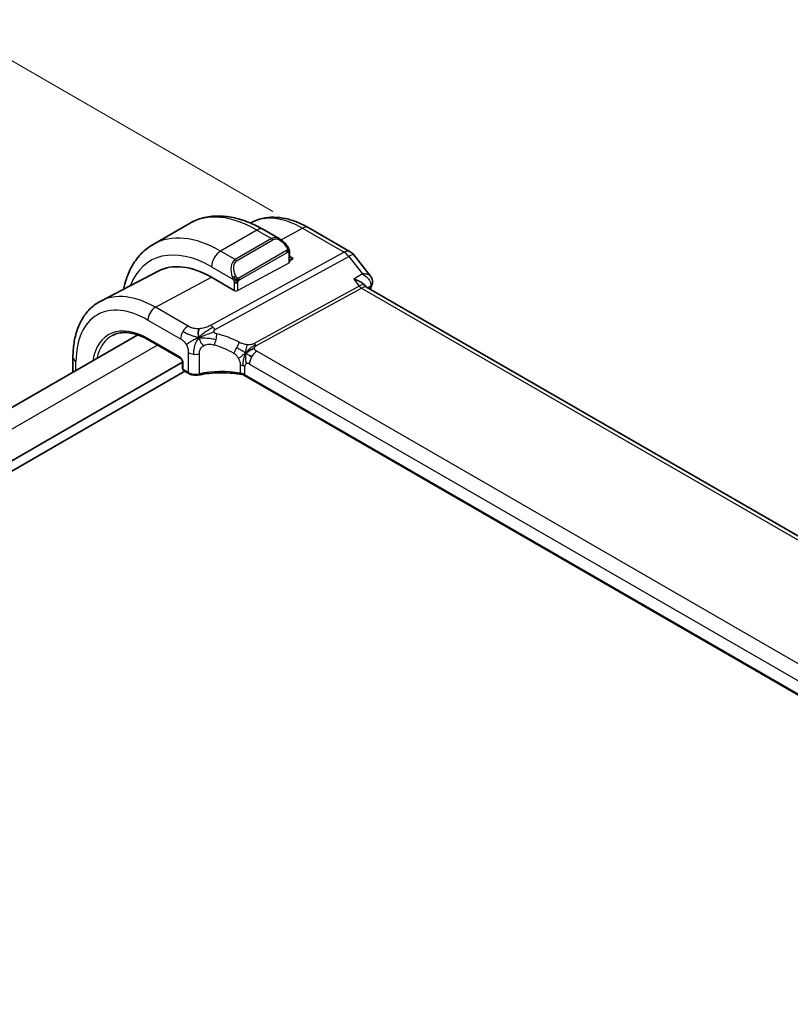
# Model space of a CAD drawing. Units: millimetres. Extents: x 29 to 4174, y 16 to 718.
# Drawn here: x 224 to 284, y 370 to 446 of the extents above; entities that cross this region are included whole.
import ezdxf

# ---------------------------------------------------------------- set-up
doc = ezdxf.new("R2010")
doc.units = ezdxf.units.MM
doc.header["$LTSCALE"] = 2
doc.layers.get('Defpoints').update_dxf_attribs({"lineweight": 25})
for name, color, linetype, lineweight in [('Dimension (ISO)', 7, 'Continuous', 18), ('Visible (ISO)', 7, 'Continuous', 35), ('Visible Narrow (ISO)', 7, 'Continuous', 25)]:
    doc.layers.add(name, color=color, linetype=linetype, lineweight=lineweight)
doc.styles.add('Note Text (TK)', font='txt')
doc.dimstyles.new('Default - Method 1b (TK)', dxfattribs={"dimscale": 2, "dimtxt": 2.5, "dimasz": 2.5, "dimexe": 1, "dimexo": 1.5, "dimgap": 1, "dimtad": 1, "dimtoh": 1, "dimrnd": 1e-08, "dimdsep": 46, "dimtxsty": 'Note Text (TK)', "dimcen": 0.09, "dimdle": 5, "dimclrd": 100, "dimclre": 100, "dimclrt": 7, "dimadec": 1, "dimazin": 1, "dimtfac": 1, "dimtmove": 0, "dimatfit": 3, "dimfxl": 1, "dimtolj": 1, "dimlwd": -1, "dimlwe": -1, "dimarcsym": 0})

# ---------------------------------------------------------------- blocks, each defined once
blk = doc.blocks.new('*D5')
at = {"layer": 'Defpoints', "color": 0}
for p in [(220.231, 445.096), (247.101, 429.583), (143.156, 369.57)]:
    blk.add_point(p, dxfattribs=at)
at = {"layer": 'Dimension (ISO)', "color": 100}
for p, q in [((244.101, 431.315), (218.231, 446.251)), ((120.616, 387.583), (215.901, 442.596)), ((140.156, 371.302), (114.286, 386.238))]:
    blk.add_line(p, q, dxfattribs=at)
for points in [[(215.484, 443.318), (216.318, 441.874), (220.231, 445.096)], [(120.2, 388.305), (121.033, 386.862), (116.286, 385.083)]]:
    blk.add_solid(points, dxfattribs=at)
at = {"layer": 'Dimension (ISO)', "color": 7, "insert": (160.862, 415.886), "char_height": 5, "attachment_point": 4, "rotation": 30, "style": 'Note Text (TK)'}
blk.add_mtext('\\A1;{\\H0.816x;\\Q-30;\\W0.816;※146}', dxfattribs=at)

msp = doc.modelspace()

# ---------------------------------------------------------------- linework, layer by layer
at = {"layer": 'Visible (ISO)'}
for p, q in [((237.6085, 430.3837), (234.78, 428.7507)), ((242.443, 430.4644), (242.3512, 430.4165)), ((243.3585, 429.9131), (244.6677, 429.1573)), ((246.894, 430.0403), (250.1173, 428.1793)), ((245.3919, 428.1454), (245.3919, 427.3717)), ((250.403, 427.9319), (251.709, 426.2731)), ((245.3919, 427.8119), (245.6869, 427.6416)), ((245.6869, 427.6416), (245.3919, 427.4832)), ((235.1765, 426.6736), (230.7071, 424.342)), ((241.0907, 425.1733), (239.3229, 426.1939)), ((251.2631, 425.5662), (251.3178, 425.4968)), ((332.8266, 378.4144), (251.3925, 425.4304)), ((233.5763, 421.7049), (156.72, 377.3319)), ((234.4146, 421.319), (236.8859, 419.8921)), ((237.0686, 419.5806), (159.256, 374.6555)), ((228.5375, 419.952), (228.5375, 418.7957)), ((237.0686, 419.5757), (237.0686, 419.0857)), ((237.247, 418.8671), (159.256, 373.839)), ((237.1686, 418.9124), (237.5519, 418.6911)), ((322.9645, 371.7421), (241.9036, 418.5427))]:
    msp.add_line(p, q, dxfattribs=at)
for centre, radius, start, end in [((249.6173, 427.3133), 1, 38.213211, 60), ((237.2686, 419.0857), 0.2, 180, 240)]:
    msp.add_arc(centre, radius, start, end, dxfattribs=at)
for centre, major_axis, ratio, start_param, end_param in [((244.5676, 428.0603), (-0.5156, 1.1685), 0.6370667, 5.5708125, 5.5709024), ((239.3229, 419.2492), (-4.2528, 7.366), 0.5773503, 5.4977871, 6.2584901), ((243.5656, 421.6986), (-2.75, 4.7631), 0.5773503, 6.2639863, 6.264047), ((251.3455, 425.7714), (0.4749, -0.1566), 0.725794, 0, 0.0030536), ((251.3605, 425.8324), (0.4946, -0.073), 0.8250939, 0.0020499, 0.0021006), ((250.6848, 424.6843), (-0.5786, -0.8618), 0.4892052, 2.9811837, 2.984766), ((237.6519, 418.8643), (-0.1, -0.1732), 0.5773503, 0, 0.005479)]:
    msp.add_ellipse(centre, major_axis=major_axis, ratio=ratio, start_param=start_param, end_param=end_param, dxfattribs=at)
for points, knots in [([(237.6085, 430.3837), (237.9357, 430.5726), (238.2887, 430.7165), (239.0251, 430.9091), (239.4082, 430.9581), (240.1873, 430.9666), (240.5833, 430.9265), (241.3782, 430.7658), (241.7773, 430.6453), (242.5718, 430.3319), (242.9675, 430.1389), (243.3585, 429.9131)], [0.78539816, 0.78539816, 0.78539816, 0.78539816, 0.9424778, 0.9424778, 1.09955743, 1.09955743, 1.25663706, 1.25663706, 1.41371669, 1.41371669, 1.57079633, 1.57079633, 1.57079633, 1.57079633]), ([(242.443, 430.4644), (242.7067, 430.602), (242.9886, 430.7044), (243.5709, 430.8367), (243.8713, 430.8668), (244.4773, 430.8605), (244.783, 430.8243), (245.3929, 430.6934), (245.6972, 430.5986), (246.3004, 430.3572), (246.5994, 430.2104), (246.894, 430.0403)], [0.81009339, 0.81009339, 0.81009339, 0.81009339, 0.96223397, 0.96223397, 1.11437456, 1.11437456, 1.26651515, 1.26651515, 1.41865574, 1.41865574, 1.57079633, 1.57079633, 1.57079633, 1.57079633]), ([(234.78, 428.7507), (234.4528, 428.5617), (234.1517, 428.328), (233.6166, 427.7865), (233.3827, 427.4792), (232.9857, 426.8088), (232.8225, 426.4458), (232.6074, 425.8056), (232.5365, 425.5403), (232.4802, 425.267)], [5.49778714, 5.49778714, 5.49778714, 5.49778714, 5.65486678, 5.65486678, 5.81194641, 5.81194641, 5.96902604, 5.96902604, 6.0735537, 6.0735537, 6.0735537, 6.0735537]), ([(244.6637, 429.1588), (244.7791, 429.092), (244.8871, 429.0058), (245.0701, 428.8235), (245.1488, 428.7284), (245.2181, 428.6273)], [0, 0, 0, 0, 0.041711477, 0.041711477, 0.078533909, 0.078533909, 0.078533909, 0.078533909]), ([(245.2181, 428.6273), (245.2448, 428.5884), (245.2702, 428.5485), (245.3046, 428.4863), (245.3157, 428.465), (245.3364, 428.4219), (245.3454, 428.3992), (245.3533, 428.3767)], [0, 0, 0, 0, 0.014157522, 0.014157522, 0.021326162, 0.021326162, 0.028542779, 0.028542779, 0.028542779, 0.028542779]), ([(245.3533, 428.3767), (245.362, 428.3523), (245.3693, 428.3279), (245.381, 428.2756), (245.3849, 428.2478), (245.3901, 428.1959), (245.3919, 428.1716), (245.3919, 428.1454)], [0.00002319, 0.00002319, 0.00002319, 0.00002319, 0.007881119, 0.007881119, 0.017233973, 0.017233973, 0.025863548, 0.025863548, 0.025863548, 0.025863548]), ([(250.4019, 426.0408), (250.4033, 426.0404), (250.4047, 426.04), (250.5352, 426.0046), (250.6592, 425.9605), (250.886, 425.8586), (250.991, 425.7999), (251.1603, 425.6778), (251.2202, 425.6207), (251.2631, 425.5662)], [-0.00045878, -0.00045878, -0.00045878, -0.00045878, 0, 0, 0.04211362, 0.04211362, 0.08402059, 0.08402059, 0.12183293, 0.12183293, 0.12183293, 0.12183293]), ([(251.7083, 426.2727), (251.7615, 426.2053), (251.8053, 426.1244), (251.8509, 425.9642), (251.8591, 425.8855), (251.853, 425.7931), (251.8514, 425.7771), (251.8492, 425.7612)], [0, 0, 0, 0, 0.028537496, 0.028537496, 0.052476809, 0.052476809, 0.057513293, 0.057513293, 0.057513293, 0.057513293]), ([(230.7071, 424.342), (230.4217, 424.1931), (230.1578, 424.004), (229.6879, 423.5587), (229.4818, 423.3027), (229.1319, 422.7399), (228.9878, 422.4332), (228.7598, 421.7809), (228.6757, 421.4354), (228.5646, 420.7143), (228.5375, 420.3387), (228.5375, 419.952)], [5.47309192, 5.47309192, 5.47309192, 5.47309192, 5.6351106, 5.6351106, 5.79712928, 5.79712928, 5.95914795, 5.95914795, 6.12116663, 6.12116663, 6.28318531, 6.28318531, 6.28318531, 6.28318531]), ([(231.6104, 421.6615), (231.7545, 421.7367), (231.9093, 421.7933), (232.2387, 421.8682), (232.4134, 421.8864), (232.7801, 421.8825), (232.972, 421.8605), (233.3686, 421.7754), (233.5732, 421.7122), (233.9898, 421.5455), (234.2018, 421.4418), (234.4146, 421.319)], [0.81009339, 0.81009339, 0.81009339, 0.81009339, 0.96223397, 0.96223397, 1.11437456, 1.11437456, 1.26651515, 1.26651515, 1.41865574, 1.41865574, 1.57079633, 1.57079633, 1.57079633, 1.57079633]), ([(237.0687, 419.5751), (237.0687, 419.5842), (237.0679, 419.5956), (237.064, 419.6215), (237.0608, 419.6363), (237.0512, 419.67), (237.0443, 419.6894), (237.0265, 419.7298), (237.0151, 419.7513), (236.9901, 419.7906), (236.9764, 419.809), (236.9479, 419.8421), (236.9327, 419.8571), (236.9064, 419.8791), (236.8947, 419.8872), (236.8854, 419.8926)], [0, 0, 0, 0, 0.00504815, 0.00504815, 0.010397049, 0.010397049, 0.016815914, 0.016815914, 0.023941182, 0.023941182, 0.030837695, 0.030837695, 0.037941741, 0.037941741, 0.043927043, 0.043927043, 0.043927043, 0.043927043]), ([(238.3458, 418.5827), (238.2648, 418.5657), (238.1779, 418.5574), (238.0065, 418.5582), (237.9197, 418.5673), (237.7583, 418.6018), (237.6816, 418.627), (237.5921, 418.6692), (237.5719, 418.6797), (237.5525, 418.6909)], [0, 0, 0, 0, 0.025839871, 0.025839871, 0.051458405, 0.051458405, 0.076585202, 0.076585202, 0.084183626, 0.084183626, 0.084183626, 0.084183626]), ([(241.7052, 418.6153), (241.2023, 418.7068), (240.6695, 418.7545), (239.6126, 418.7598), (239.0751, 418.7159), (238.4971, 418.6132), (238.421, 418.5985), (238.3458, 418.5827)], [0, 0, 0, 0, 0.15727101, 0.15727101, 0.31728568, 0.31728568, 0.34177494, 0.34177494, 0.34177494, 0.34177494]), ([(241.923, 418.5991), (241.9225, 418.5994), (241.922, 418.5996), (241.8722, 418.6288), (241.8162, 418.6539), (241.6954, 418.695), (241.6305, 418.7111), (241.5626, 418.722), (241.5619, 418.7221), (241.5613, 418.7222)], [-0.042002985, -0.042002985, -0.042002985, -0.042002985, -0.041807111, -0.041807111, -0.020903556, -0.020903556, 0, 0, 0.00019585, 0.00019585, 0.00019585, 0.00019585])]:
    msp.add_open_spline(points, degree=3, knots=knots, dxfattribs=at)
for points in [[(251.8203, 425.6148), (251.7805, 425.4941), (251.7412, 425.373), (251.7022, 425.2516)], [(251.8552, 425.7604), (251.8479, 425.7113), (251.8359, 425.6631), (251.8203, 425.616)], [(251.296, 425.52), (251.296, 425.5199), (251.2961, 425.5198), (251.2961, 425.5197)], [(251.3234, 425.4899), (251.337, 425.4724), (251.3608, 425.4499), (251.3856, 425.434)], [(238.3426, 421.4984), (238.3255, 421.5591), (238.2984, 421.6796), (238.2804, 421.897), (238.3267, 422.0939), (238.3557, 422.1809)], [(238.3426, 421.4984), (238.4107, 421.529), (238.4782, 421.5583), (238.5529, 421.5891)], [(241.9816, 420.2818), (242.0316, 420.3148), (242.1327, 420.3796), (242.3446, 420.5299), (242.5508, 420.63), (242.6613, 420.652)], [(242.2469, 420.1184), (242.2996, 420.0888), (242.3675, 420.0524), (242.4492, 420.0052)], [(241.7056, 418.6171), (241.7071, 418.6169), (241.7086, 418.6166), (241.7101, 418.6163)], [(241.9043, 418.5449), (241.8445, 418.5795), (241.7782, 418.6038), (241.7101, 418.6163)], [(241.9034, 418.5431), (241.9035, 418.543), (241.9036, 418.543), (241.9036, 418.5429)]]:
    msp.add_open_spline(points, degree=3, dxfattribs=at)
at = {"layer": 'Visible Narrow (ISO)'}
for p, q in [((242.8585, 429.8636), (240.03, 428.2306)), ((242.8585, 429.8636), (244.002, 429.2034)), ((244.7467, 429.1066), (246.4187, 430.0045)), ((246.4187, 430.0045), (249.642, 428.1436)), ((244.002, 429.2034), (241.1735, 427.5704)), ((241.2735, 427.4649), (244.102, 429.0978)), ((249.642, 428.1436), (239.2375, 422.4429)), ((241.1735, 427.5704), (240.03, 428.2306)), ((245.1687, 428.2721), (241.4553, 426.1281)), ((241.4967, 425.9887), (245.2101, 428.1327)), ((245.3333, 428.0637), (245.3333, 427.2941)), ((239.6011, 422.1167), (250.0055, 427.8174)), ((245.3333, 427.2941), (241.3735, 425.1676)), ((250.0055, 427.8174), (251.0795, 426.4533)), ((239.3229, 427.0059), (241.0242, 426.0236)), ((251.0795, 426.4533), (250.4019, 426.0408)), ((234.9586, 423.8502), (239.3229, 426.1939)), ((241.0907, 425.7776), (241.0907, 425.1733)), ((241.3735, 425.1676), (241.3735, 425.7776)), ((250.4019, 426.0408), (250.8213, 425.5081)), ((250.8213, 425.5081), (242.6494, 421.0307)), ((242.8312, 420.8676), (251.0031, 425.345)), ((251.0031, 425.345), (332.3439, 378.3828)), ((251.479, 425.3804), (251.7093, 425.5206)), ((237.5026, 422.3814), (234.9586, 423.8502)), ((234.3732, 422.8594), (236.9172, 421.3906)), ((237.1805, 422.0947), (237.1805, 422.0947)), ((236.8445, 419.9837), (234.3732, 421.4105)), ((235.1257, 420.9084), (158.1845, 376.4864)), ((237.5105, 420.3236), (237.5105, 418.7827)), ((238.3811, 418.6717), (238.3811, 420.2231)), ((323.2218, 374.0306), (242.8619, 420.4264)), ((228.7718, 418.931), (228.7718, 419.6254)), ((237.1272, 419.004), (237.1272, 419.4941)), ((237.5105, 418.7827), (237.1272, 419.004)), ((241.5613, 419.3515), (241.5613, 418.723)), ((241.923, 418.603), (241.923, 419.2315)), ((242.2765, 419.4356), (322.6364, 373.0398)), ((241.923, 418.5991), (241.923, 418.603)), ((322.9759, 371.8032), (241.923, 418.5991))]:
    msp.add_line(p, q, dxfattribs=at)
for centre, major_axis, ratio, start_param, end_param in [((242.8585, 421.2904), (-5.25, 9.0933), 0.5773503, 5.4977871, 6.2831853), ((246.4187, 423.3459), (-4.0776, 7.0625), 0.5773503, 5.4977871, 6.2584901), ((240.03, 419.6574), (-5.25, 9.0933), 0.5773503, 5.4977871, 6.2831853), ((242.8585, 429.0471), (0.5, 0.866), 0.5773503, 0, 0.7853982), ((246.394, 429.1743), (0.5, 0.866), 0.5773503, 0, 0.7504916), ((244.5676, 428.0603), (-0.5156, 1.1685), 0.6370667, 5.5709024, 6.3521883), ((244.002, 429.0401), (-0.1, 0.1732), 0.5773503, 4.712389, 5.4977871), ((244.6676, 428.1181), (-0.5657, 0.9798), 0.5773503, 4.8456515, 6.2831853), ((239.3229, 419.2492), (-4.75, 8.2272), 0.5773503, 5.4977871, 6.7201339), ((240.03, 427.4141), (-0.5, -0.866), 0.5773503, 3.9269908, 5.4977871), ((245.0532, 428.5142), (0.165, 0.1131), 0.0544843, 5.3257618, 6.0641145), ((245.0687, 428.2143), (-0.1, 0.1732), 0.5773503, 4.3196899, 4.712389), ((245.0687, 428.2143), (-0.1, 0.1732), 0.5773503, 3.9269908, 4.3196899), ((245.0532, 428.5142), (0.165, 0.1131), 0.0544843, 6.0641145, 6.2815909), ((245.1919, 428.1454), (0.2, 0), 0.5773503, 5.4977871, 6.2831853), ((249.6173, 427.3133), (0.5, 0.866), 0.5773503, 0, 0.7504916), ((249.6173, 427.3133), (-0.4805, 0.877), 0.6027007, 4.9707333, 5.5108153), ((249.6173, 427.3133), (0.7857, 0.6186), 0.1980295, 0, 0.9060502), ((241.7392, 426.4273), (-0.5156, 1.1685), 0.6370667, 0.069003, 1.5065368), ((243.9191, 421.9028), (-3.0414, 5.2679), 0.5773503, 6.2813407, 6.2815579), ((241.8392, 426.4851), (-0.5657, 0.9798), 0.5773503, 0, 1.4375338), ((241.1735, 427.4071), (-0.1, 0.1732), 0.5773503, 4.712389, 5.4977871), ((245.1919, 427.3758), (0.2, -0.0058), 0.5568606, 5.5140635, 6.2994616), ((243.8777, 421.8788), (-2.9707, 5.1454), 0.5773503, 0.0216107, 0.0216443), ((243.8813, 421.8722), (-2.9745, 5.152), 0.5773503, 6.2357154, 6.2357179), ((241.1034, 426.2338), (0.1804, 0.0863), 0.0544843, 1.6957762, 2.4341289), ((241.1034, 426.2338), (0.1804, 0.0863), 0.0544843, 0.9574235, 1.6957762), ((241.2321, 425.8592), (-0.2, 0), 0.5773503, 0.7853982, 1.5707963), ((241.2321, 425.8592), (-0.2, 0), 0.5773503, 1.5707963, 2.3561945), ((241.3553, 426.0704), (0.1, -0.1732), 0.5773503, 1.1780972, 1.5707963), ((241.3553, 426.0704), (0.1, -0.1732), 0.5773503, 0.7853982, 1.1780972), ((250.6848, 424.6843), (-0.5786, -0.8618), 0.4892052, 2.984766, 3.8908163), ((251.3455, 425.7714), (0.4749, -0.1566), 0.725794, 5.7432517, 6.2831853), ((251.3605, 425.8324), (0.4946, -0.073), 0.8250939, 5.6088015, 6.2852243), ((234.9586, 416.7294), (-4.3605, 7.5527), 0.5773503, 5.4977871, 6.2584901), ((241.2321, 425.2492), (-0.2, 0.0058), 0.5568606, 0.8016745, 2.3724708), ((251.0154, 425.7601), (0.2403, -0.4385), 0.6027007, 4.9707333, 5.5108153), ((250.6848, 424.6843), (0.73, 0.7291), 0.3170465, 0.0849568, 0.8354503), ((308.8134, 371.3863), (42.405, -73.4476), 0.5773503, 3.6174233, 3.6205123), ((251.3416, 425.2344), (-0.3441, -0.3893), 0.3500863, 2.4571901, 2.6493256), ((234.3732, 416.3914), (-3.9608, 6.8603), 0.5773503, 5.4977871, 7.0685835), ((234.9389, 423.186), (-0.4, -0.6928), 0.5773503, 3.8920842, 5.4977871), ((234.3732, 416.3914), (-3.0736, 5.3236), 0.5773503, 5.4977871, 6.9040244), ((237.4829, 421.7172), (0.4, 0.6928), 0.5773503, 1.553343, 2.3561945), ((237.4829, 421.7172), (0.4, 0.6928), 0.5773503, 0.7504916, 1.553343), ((239.2129, 421.6126), (0.4805, -0.877), 0.6027007, 2.0991817, 2.3692227), ((239.2129, 421.6126), (0.4805, -0.877), 0.6027007, 1.8291406, 2.0991817), ((239.4242, 421.3754), (-0.1827, -0.7789), 0.3225337, 1.6052575, 2.1887878), ((240.597, 416.2963), (-4.9216, 4.5834), 0.6695761, 5.1173114, 5.4191703), ((234.5097, 416.4702), (-2.9736, 5.1505), 0.5773503, 6.2584901, 6.8553561), ((234.5146, 421.4922), (-0.1, -0.1732), 0.5773503, 5.4977871, 6.2831853), ((239.4242, 421.3754), (-0.1827, -0.7789), 0.3225337, 1.0217273, 1.6052575), ((241.1683, 420.7275), (0.3626, 0.7131), 0.1507651, 4.742248, 5.3878695), ((242.8436, 421.2827), (0.2403, -0.4385), 0.6027007, 4.9707333, 5.2407743), ((238.0762, 420.6502), (-0.8, 0), 0.5773503, 0.7853982, 1.3735734), ((238.0762, 420.6502), (-0.8, 0), 0.5773503, 1.3735734, 1.9617486), ((240.2864, 415.893), (-4.0653, 4.5154), 0.6446591, 5.1811411, 5.483), ((241.1683, 420.7275), (0.3626, 0.7131), 0.1507651, 4.0966266, 4.742248), ((242.8422, 419.7622), (-0.4, -0.6928), 0.5773503, 3.8920842, 4.6949357), ((242.8436, 421.2827), (0.2403, -0.4385), 0.6027007, 5.2407743, 5.5108153), ((229.3375, 419.952), (-0.8, 0), 0.5773503, 0, 0.7853982), ((236.8442, 419.6571), (-0.2, 0.3464), 0.5780539, 3.9275998, 5.4971782), ((236.9859, 420.0653), (-0.1, -0.1732), 0.5773503, 5.4977871, 6.277146), ((237.2686, 419.5757), (-0.2, 0), 0.5773503, 0.0060393, 0.7853982), ((242.2765, 419.0274), (-0.25, 0.433), 0.5773503, 0, 0.7853982), ((242.2765, 419.0274), (-0.25, 0.433), 0.5773503, 5.4977871, 6.2831853), ((242.8422, 419.7622), (-0.4, -0.6928), 0.5773503, 4.6949357, 5.4977871), ((237.2686, 419.0857), (-0.2, 0), 0.5773503, 0, 0.7853982), ((237.2686, 419.0857), (-0.1, -0.1732), 0.5773503, 5.4977871, 6.2831853), ((237.6519, 418.8643), (-0.1, -0.1732), 0.5773503, 5.4977871, 6.2831853), ((238.0762, 419.0922), (-0.7999, 0.0177), 0.5620413, 0.7978225, 1.9741729), ((240.2864, 416.0598), (-4.9993, 0.1518), 0.5560283, 4.4714489, 5.1202209), ((241.3573, 418.9049), (-0.8, 0), 0.5773503, 4.1907801, 4.4545693), ((241.3573, 418.2764), (-0.8, 0), 0.5773503, 3.9269908, 4.4545691), ((241.3573, 418.9049), (-0.8, 0), 0.5773503, 3.9269908, 4.1907801), ((238.3048, 418.7785), (0.041, -0.1958), 0.3295836, 6.2828228, 7.2097536)]:
    msp.add_ellipse(centre, major_axis=major_axis, ratio=ratio, start_param=start_param, end_param=end_param, dxfattribs=at)
for points, knots in [([(245.1532, 428.5719), (245.1577, 428.5653), (245.1622, 428.5587), (245.1668, 428.5516), (245.1714, 428.5445), (245.176, 428.537), (245.1806, 428.5289), (245.1852, 428.5209), (245.1897, 428.5123), (245.1941, 428.5035), (245.1985, 428.4946), (245.2027, 428.4854), (245.2065, 428.4761), (245.2103, 428.4667), (245.2138, 428.4574), (245.2168, 428.4481), (245.2198, 428.4388), (245.2223, 428.4297), (245.2243, 428.4207), (245.2263, 428.4117), (245.2277, 428.4028), (245.2286, 428.3941)], [0, 0, 0, 0, 0.071275, 0.071275, 0.071275, 0.14246065, 0.14246065, 0.14246065, 0.21364074, 0.21364074, 0.21364074, 0.28489899, 0.28489899, 0.28489899, 0.35632005, 0.35632005, 0.35632005, 0.42799051, 0.42799051, 0.42799051, 0.5, 0.5, 0.5, 0.5]), ([(245.2286, 428.3941), (245.2296, 428.3855), (245.2299, 428.3769), (245.2297, 428.3686), (245.2295, 428.3604), (245.2288, 428.3524), (245.2274, 428.3449), (245.226, 428.3375), (245.2241, 428.3305), (245.2215, 428.3242), (245.219, 428.3178), (245.2158, 428.3121), (245.2123, 428.3071), (245.2091, 428.3024), (245.2055, 428.2984), (245.2015, 428.2946), (245.1967, 428.2901), (245.191, 428.2858), (245.1851, 428.2819), (245.1798, 428.2784), (245.1744, 428.2753), (245.1687, 428.2721)], [0.5, 0.5, 0.5, 0.5, 0.57172447, 0.57172447, 0.57172447, 0.6426242, 0.6426242, 0.6426242, 0.71336021, 0.71336021, 0.71336021, 0.78457822, 0.78457822, 0.78457822, 0.85049403, 0.85049403, 0.85049403, 0.92879556, 0.92879556, 0.92879556, 1, 1, 1, 1]), ([(245.2101, 428.1327), (245.2142, 428.135), (245.2183, 428.1374), (245.2226, 428.1397), (245.2269, 428.142), (245.2312, 428.1441), (245.2357, 428.1461), (245.2402, 428.148), (245.2448, 428.1497), (245.2495, 428.1511), (245.2541, 428.1525), (245.2588, 428.1536), (245.2633, 428.1542), (245.2679, 428.1549), (245.2724, 428.1551), (245.2767, 428.1549), (245.2811, 428.1547), (245.2853, 428.1541), (245.2892, 428.153), (245.2933, 428.1518), (245.2971, 428.1502), (245.3006, 428.1483)], [0, 0, 0, 0, 0.07187067, 0.07187067, 0.07187067, 0.14250295, 0.14250295, 0.14250295, 0.21256871, 0.21256871, 0.21256871, 0.28268769, 0.28268769, 0.28268769, 0.35348445, 0.35348445, 0.35348445, 0.42564648, 0.42564648, 0.42564648, 0.5, 0.5, 0.5, 0.5]), ([(245.3006, 428.1483), (245.3047, 428.1459), (245.3086, 428.143), (245.3121, 428.1395), (245.3156, 428.1361), (245.3186, 428.1321), (245.3213, 428.1277), (245.3239, 428.1234), (245.3261, 428.1186), (245.3277, 428.1135), (245.3294, 428.1085), (245.3306, 428.1032), (245.3315, 428.0977), (245.3317, 428.0965), (245.3319, 428.0952), (245.332, 428.094), (245.3326, 428.0896), (245.3329, 428.0851), (245.3331, 428.0807), (245.3333, 428.075), (245.3333, 428.0693), (245.3333, 428.0637)], [0.5, 0.5, 0.5, 0.5, 0.58502424, 0.58502424, 0.58502424, 0.66947181, 0.66947181, 0.66947181, 0.75324782, 0.75324782, 0.75324782, 0.83626522, 0.83626522, 0.83626522, 0.85443497, 0.85443497, 0.85443497, 0.91835525, 0.91835525, 0.91835525, 1, 1, 1, 1]), ([(245.3529, 428.3446), (245.3565, 428.3559), (245.357, 428.366), (245.3533, 428.3766), (245.3533, 428.3767)], [0, 0, 0, 0, 0.33333333, 0.33585864, 0.33585864, 0.33585864, 0.33585864]), ([(251.7089, 426.273), (251.6925, 426.2938), (251.6722, 426.3128), (251.6487, 426.3297), (251.6073, 426.3595), (251.5566, 426.3833), (251.4989, 426.4019), (251.3822, 426.4395), (251.2371, 426.4559), (251.0795, 426.4533)], [0.02359296, 0.02359296, 0.02359296, 0.02359296, 0.032921922, 0.032921922, 0.032921922, 0.049382884, 0.049382884, 0.049382884, 0.082738551, 0.082738551, 0.082738551, 0.082738551]), ([(251.0795, 426.4533), (251.2317, 426.3642), (251.3706, 426.2545), (251.4825, 426.131), (251.5214, 426.0881), (251.5569, 426.0435), (251.5882, 425.9972), (251.6013, 425.9778), (251.6136, 425.9581), (251.6252, 425.938), (251.7032, 425.8026), (251.7435, 425.6531), (251.7093, 425.5206)], [-0.082738551, -0.082738551, -0.082738551, -0.082738551, -0.049382884, -0.049382884, -0.049382884, -0.037788357, -0.037788357, -0.037788357, -0.032921922, -0.032921922, -0.032921922, 0, 0, 0, 0]), ([(240.9632, 426.1746), (240.9652, 426.1697), (240.9713, 426.1537), (240.9791, 426.1339), (240.9841, 426.1213), (240.9898, 426.1073), (240.9954, 426.0934), (241.0012, 426.0791), (241.0069, 426.065), (241.0118, 426.0533), (241.0179, 426.0387), (241.0226, 426.0276), (241.0242, 426.0237)], [0, 0, 0, 0, 0.3215828, 0.3215828, 0.3215828, 0.5255123, 0.5255123, 0.5255123, 0.7373622, 0.7373622, 0.7373622, 1, 1, 1, 1]), ([(241.0242, 426.0237), (241.0253, 426.0211), (241.0267, 426.0177), (241.0283, 426.0134), (241.0322, 426.0036), (241.0372, 425.9897), (241.0431, 425.9735)], [0.00000016, 0.00000016, 0.00000016, 0.00000016, 0.07789573, 0.07789573, 0.07789573, 0.25827312, 0.25827312, 0.25827312, 0.25827312]), ([(241.0431, 425.9735), (241.0474, 425.9613), (241.0522, 425.9477), (241.057, 425.9336), (241.0614, 425.9206), (241.0658, 425.9071), (241.0696, 425.8937), (241.0734, 425.8802), (241.0766, 425.8668), (241.0793, 425.8542), (241.0824, 425.84), (241.0848, 425.8268), (241.0867, 425.8152), (241.0896, 425.7974), (241.0907, 425.784), (241.0907, 425.7776)], [0.25827312, 0.25827312, 0.25827312, 0.25827312, 0.39314391, 0.39314391, 0.39314391, 0.51690147, 0.51690147, 0.51690147, 0.64201572, 0.64201572, 0.64201572, 0.78266988, 0.78266988, 0.78266988, 1, 1, 1, 1]), ([(241.32, 426.1367), (241.3101, 426.144), (241.3002, 426.1525), (241.2905, 426.1621), (241.2811, 426.1714), (241.2718, 426.1819), (241.2627, 426.1933), (241.2543, 426.2039), (241.2463, 426.2151), (241.2391, 426.2262), (241.2318, 426.2375), (241.2253, 426.2488), (241.2194, 426.2598), (241.2135, 426.2707), (241.2082, 426.2814), (241.2034, 426.2915)], [0.5, 0.5, 0.5, 0.5, 0.60524772, 0.60524772, 0.60524772, 0.707891, 0.707891, 0.707891, 0.80414857, 0.80414857, 0.80414857, 0.90207429, 0.90207429, 0.90207429, 1, 1, 1, 1]), ([(241.4553, 426.1281), (241.4425, 426.1207), (241.4293, 426.1133), (241.415, 426.1097), (241.4009, 426.1062), (241.3858, 426.1066), (241.37, 426.1111), (241.3531, 426.1158), (241.3356, 426.1252), (241.32, 426.1367)], [0, 0, 0, 0, 0.16464555, 0.16464555, 0.16464555, 0.3268563, 0.3268563, 0.3268563, 0.5, 0.5, 0.5, 0.5]), ([(241.3735, 425.7776), (241.3735, 425.7841), (241.3736, 425.7908), (241.374, 425.7982), (241.3744, 425.8053), (241.3752, 425.8131), (241.3767, 425.8213), (241.3781, 425.8295), (241.3801, 425.8382), (241.3828, 425.8469), (241.3854, 425.8557), (241.3887, 425.8646), (241.3926, 425.8733), (241.3966, 425.8823), (241.4011, 425.8911), (241.406, 425.8994)], [0, 0, 0, 0, 0.10026775, 0.10026775, 0.10026775, 0.19847065, 0.19847065, 0.19847065, 0.29651622, 0.29651622, 0.29651622, 0.39628078, 0.39628078, 0.39628078, 0.5, 0.5, 0.5, 0.5]), ([(241.406, 425.8994), (241.4144, 425.9137), (241.4243, 425.9274), (241.4347, 425.9393), (241.4449, 425.951), (241.4556, 425.961), (241.4663, 425.9691), (241.4675, 425.9701), (241.4688, 425.971), (241.47, 425.9719), (241.4793, 425.9786), (241.4883, 425.9839), (241.4967, 425.9887)], [0.5, 0.5, 0.5, 0.5, 0.6699894, 0.6699894, 0.6699894, 0.83656608, 0.83656608, 0.83656608, 0.85622576, 0.85622576, 0.85622576, 1, 1, 1, 1]), ([(238.3557, 422.1809), (238.2857, 422.1772), (238.2144, 422.1771), (238.1459, 422.181), (238.0783, 422.1849), (238.0135, 422.1927), (237.952, 422.2043), (237.8906, 422.2159), (237.8324, 422.2313), (237.7791, 422.2494), (237.748, 422.2599), (237.7185, 422.2714), (237.6905, 422.2835), (237.6702, 422.2922), (237.6505, 422.3014), (237.6315, 422.3108), (237.5861, 422.3333), (237.544, 422.3575), (237.5026, 422.3814)], [0.5, 0.5, 0.5, 0.5, 0.60087597, 0.60087597, 0.60087597, 0.70043867, 0.70043867, 0.70043867, 0.79977567, 0.79977567, 0.79977567, 0.85779322, 0.85779322, 0.85779322, 0.89980512, 0.89980512, 0.89980512, 1, 1, 1, 1]), ([(239.2375, 422.4429), (239.1966, 422.4204), (239.1538, 422.3972), (239.106, 422.3738), (239.0583, 422.3504), (239.0056, 422.3268), (238.9492, 422.3052), (238.8928, 422.2837), (238.8327, 422.2642), (238.7684, 422.247), (238.706, 422.2303), (238.6396, 422.2157), (238.5725, 422.2046), (238.5007, 422.1927), (238.428, 422.1848), (238.3557, 422.1809)], [0, 0, 0, 0, 0.09981356, 0.09981356, 0.09981356, 0.19959237, 0.19959237, 0.19959237, 0.29944058, 0.29944058, 0.29944058, 0.39629465, 0.39629465, 0.39629465, 0.5, 0.5, 0.5, 0.5]), ([(238.5529, 421.5891), (238.591, 421.6048), (238.7495, 421.6686), (239.1071, 421.8007), (239.4141, 421.903), (239.5237, 421.9323)], [0.22065817, 0.22065817, 0.22065817, 0.22065817, 0.33333333, 0.66666667, 1, 1, 1, 1]), ([(239.5237, 421.9323), (239.5201, 421.9414), (239.5171, 421.9507), (239.5149, 421.9603), (239.5133, 421.9672), (239.5122, 421.974), (239.5114, 421.9807), (239.5097, 421.9965), (239.5104, 422.0115), (239.5137, 422.0254), (239.517, 422.0393), (239.523, 422.052), (239.531, 422.0632), (239.5391, 422.0744), (239.5492, 422.084), (239.5612, 422.0927), (239.5732, 422.1013), (239.587, 422.1089), (239.6011, 422.1167)], [0.5, 0.5, 0.5, 0.5, 0.55903327, 0.55903327, 0.55903327, 0.60130308, 0.60130308, 0.60130308, 0.70098018, 0.70098018, 0.70098018, 0.80065095, 0.80065095, 0.80065095, 0.90032201, 0.90032201, 0.90032201, 1, 1, 1, 1]), ([(239.7348, 421.7786), (239.7165, 421.7829), (239.6979, 421.7873), (239.6802, 421.7929), (239.6627, 421.7984), (239.646, 421.8051), (239.6302, 421.8137), (239.6142, 421.8224), (239.5991, 421.8329), (239.5855, 421.845), (239.5716, 421.8574), (239.5591, 421.8713), (239.5489, 421.8857), (239.5428, 421.8943), (239.5375, 421.903), (239.533, 421.9118), (239.5295, 421.9185), (239.5264, 421.9253), (239.5237, 421.9323)], [0, 0, 0, 0, 0.09876289, 0.09876289, 0.09876289, 0.19597431, 0.19597431, 0.19597431, 0.29378332, 0.29378332, 0.29378332, 0.39447936, 0.39447936, 0.39447936, 0.45440366, 0.45440366, 0.45440366, 0.5, 0.5, 0.5, 0.5]), ([(236.9172, 421.3906), (236.946, 421.374), (236.9753, 421.3569), (237.0056, 421.3369), (237.0359, 421.317), (237.0672, 421.2941), (237.0982, 421.2679), (237.1293, 421.2417), (237.16, 421.2121), (237.1902, 421.1788), (237.2205, 421.1455), (237.2503, 421.1084), (237.2784, 421.0689), (237.3064, 421.0294), (237.3326, 420.9874), (237.3564, 420.9438)], [0, 0, 0, 0, 0.10000021, 0.10000021, 0.10000021, 0.20000067, 0.20000067, 0.20000067, 0.300001, 0.300001, 0.300001, 0.40000083, 0.40000083, 0.40000083, 0.5, 0.5, 0.5, 0.5]), ([(238.7079, 420.8508), (238.7567, 420.8803), (238.8101, 420.9056), (238.8661, 420.9257), (238.9217, 420.9455), (238.9798, 420.9602), (239.0383, 420.969), (239.0967, 420.9779), (239.1554, 420.981), (239.213, 420.9789), (239.2704, 420.9768), (239.3267, 420.9696), (239.3812, 420.959), (239.4365, 420.9482), (239.4901, 420.9338), (239.5431, 420.9187)], [0.5, 0.5, 0.5, 0.5, 0.60070975, 0.60070975, 0.60070975, 0.700585, 0.700585, 0.700585, 0.80015103, 0.80015103, 0.80015103, 0.89932821, 0.89932821, 0.89932821, 1, 1, 1, 1]), ([(242.1005, 420.9405), (242.0512, 420.9456), (241.9994, 420.954), (241.9486, 420.9642), (241.897, 420.9745), (241.8463, 420.9867), (241.8006, 420.9998), (241.7547, 421.0129), (241.7139, 421.027), (241.6735, 421.0427), (241.6335, 421.0583), (241.5938, 421.0756), (241.5609, 421.0908), (241.5282, 421.1059), (241.5024, 421.1188), (241.4789, 421.1307)], [0.5, 0.5, 0.5, 0.5, 0.59880591, 0.59880591, 0.59880591, 0.69938949, 0.69938949, 0.69938949, 0.80039442, 0.80039442, 0.80039442, 0.90047077, 0.90047077, 0.90047077, 1, 1, 1, 1]), ([(242.6494, 421.0307), (242.6308, 421.0204), (242.6101, 421.0095), (242.584, 420.9981), (242.5578, 420.9867), (242.5262, 420.9747), (242.4927, 420.9651), (242.4592, 420.9555), (242.4238, 420.9482), (242.3822, 420.943), (242.3461, 420.9386), (242.3055, 420.9356), (242.264, 420.9345), (242.2577, 420.9344), (242.2514, 420.9343), (242.245, 420.9342), (242.1977, 420.9336), (242.1493, 420.9355), (242.1005, 420.9405)], [0, 0, 0, 0, 0.10043595, 0.10043595, 0.10043595, 0.20091172, 0.20091172, 0.20091172, 0.30131259, 0.30131259, 0.30131259, 0.38827689, 0.38827689, 0.38827689, 0.4014898, 0.4014898, 0.4014898, 0.5, 0.5, 0.5, 0.5]), ([(237.3564, 420.9438), (237.3803, 420.9002), (237.402, 420.8548), (237.4207, 420.8094), (237.4394, 420.764), (237.4551, 420.7186), (237.4677, 420.6744), (237.4802, 420.6301), (237.4896, 420.5871), (237.4962, 420.546), (237.5028, 420.5047), (237.5066, 420.4653), (237.5085, 420.4284), (237.5098, 420.4032), (237.5103, 420.3792), (237.5104, 420.356), (237.5105, 420.3451), (237.5105, 420.3342), (237.5105, 420.3236)], [0.5, 0.5, 0.5, 0.5, 0.5999767, 0.5999767, 0.5999767, 0.69988625, 0.69988625, 0.69988625, 0.79982005, 0.79982005, 0.79982005, 0.89986972, 0.89986972, 0.89986972, 0.96793465, 0.96793465, 0.96793465, 1, 1, 1, 1]), ([(238.3811, 420.2231), (238.3811, 420.2709), (238.3812, 420.3176), (238.3855, 420.3636), (238.3898, 420.4096), (238.3983, 420.4548), (238.4128, 420.4994), (238.4273, 420.544), (238.4477, 420.5879), (238.4747, 420.63), (238.5017, 420.6721), (238.5353, 420.7123), (238.5745, 420.7495), (238.5896, 420.7639), (238.6056, 420.7778), (238.6224, 420.7912), (238.6492, 420.8127), (238.6778, 420.8326), (238.7079, 420.8508)], [0, 0, 0, 0, 0.09991202, 0.09991202, 0.09991202, 0.19981841, 0.19981841, 0.19981841, 0.299726, 0.299726, 0.299726, 0.39964162, 0.39964162, 0.39964162, 0.43816998, 0.43816998, 0.43816998, 0.5, 0.5, 0.5, 0.5]), ([(241.0467, 420.271), (241.0681, 420.2587), (241.0907, 420.2453), (241.1167, 420.2276), (241.1427, 420.2098), (241.1722, 420.1876), (241.2004, 420.1635), (241.2286, 420.1394), (241.2555, 420.1134), (241.2822, 420.083), (241.3097, 420.0517), (241.3371, 420.0158), (241.3634, 419.9771), (241.3883, 419.9404), (241.4115, 419.9026), (241.4321, 419.8642)], [0, 0, 0, 0, 0.10004935, 0.10004935, 0.10004935, 0.20016839, 0.20016839, 0.20016839, 0.3001468, 0.3001468, 0.3001468, 0.40288586, 0.40288586, 0.40288586, 0.5, 0.5, 0.5, 0.5]), ([(242.6613, 420.652), (242.6598, 420.6678), (242.6605, 420.6836), (242.664, 420.6992), (242.6644, 420.7011), (242.6649, 420.7031), (242.6654, 420.705), (242.6699, 420.7222), (242.6777, 420.7389), (242.6881, 420.7547), (242.6984, 420.7704), (242.7112, 420.785), (242.7262, 420.7985), (242.7412, 420.812), (242.7584, 420.8244), (242.7763, 420.8358), (242.7942, 420.8472), (242.8129, 420.8575), (242.8312, 420.8676)], [0.5, 0.5, 0.5, 0.5, 0.59026173, 0.59026173, 0.59026173, 0.60139356, 0.60139356, 0.60139356, 0.7012203, 0.7012203, 0.7012203, 0.80085276, 0.80085276, 0.80085276, 0.90040746, 0.90040746, 0.90040746, 1, 1, 1, 1]), ([(242.8619, 420.4264), (242.839, 420.4396), (242.8151, 420.4536), (242.7918, 420.4697), (242.7687, 420.4857), (242.746, 420.5039), (242.7271, 420.5231), (242.7081, 420.5425), (242.6929, 420.563), (242.6818, 420.5845), (242.6705, 420.6066), (242.6635, 420.6298), (242.6613, 420.652)], [0, 0, 0, 0, 0.12428296, 0.12428296, 0.12428296, 0.24765205, 0.24765205, 0.24765205, 0.37214575, 0.37214575, 0.37214575, 0.5, 0.5, 0.5, 0.5]), ([(241.4321, 419.8642), (241.4532, 419.8248), (241.4707, 419.786), (241.4863, 419.7457), (241.502, 419.705), (241.5158, 419.6627), (241.5264, 419.6242), (241.537, 419.5857), (241.5444, 419.5511), (241.5497, 419.5172), (241.5548, 419.4837), (241.5578, 419.4507), (241.5594, 419.4229), (241.561, 419.3949), (241.5613, 419.372), (241.5613, 419.3515)], [0.5, 0.5, 0.5, 0.5, 0.59969341, 0.59969341, 0.59969341, 0.7001848, 0.7001848, 0.7001848, 0.8005944, 0.8005944, 0.8005944, 0.90017066, 0.90017066, 0.90017066, 1, 1, 1, 1]), ([(241.9036, 418.5429), (241.9061, 418.5413), (241.9086, 418.5417), (241.911, 418.5443), (241.9167, 418.5507), (241.9217, 418.5693), (241.923, 418.5991)], [-0.078949827, -0.078949827, -0.078949827, -0.078949827, -0.055998553, -0.055998553, -0.055998553, 0, 0, 0, 0])]:
    msp.add_open_spline(points, degree=3, knots=knots, dxfattribs=at)
for points in [[(245.3529, 428.3446), (245.3514, 428.3397), (245.3471, 428.3295), (245.3362, 428.3124), (245.32, 428.2925), (245.2967, 428.2693), (245.2658, 428.2436), (245.2316, 428.2198), (245.2105, 428.2078), (245.1994, 428.2014)], [(245.3529, 428.3446), (245.3515, 428.3535), (245.3476, 428.3719), (245.3386, 428.4021), (245.3244, 428.4366), (245.3045, 428.478), (245.2779, 428.5272), (245.2465, 428.578), (245.2263, 428.6072), (245.2155, 428.6226)], [(245.3529, 428.3446), (245.346, 428.3542), (245.3305, 428.3694), (245.287, 428.3841), (245.2482, 428.3909), (245.2286, 428.3941)], [(245.3529, 428.3446), (245.3563, 428.3236), (245.3584, 428.2847), (245.3403, 428.2124), (245.3144, 428.1671), (245.3006, 428.1483)], [(245.3529, 428.3446), (245.3564, 428.3397), (245.3628, 428.3291), (245.3712, 428.3086), (245.3788, 428.2812), (245.3853, 428.2432), (245.3902, 428.1945), (245.3919, 428.1619), (245.3919, 428.1454)], [(241.2487, 425.9746), (241.2272, 425.9716), (241.1865, 425.968), (241.1087, 425.9698), (241.0606, 425.9716), (241.0431, 425.9735)], [(241.2487, 425.9746), (241.239, 425.9828), (241.2194, 426.001), (241.187, 426.0373), (241.1493, 426.0888), (241.1072, 426.1611), (241.0867, 426.2085), (241.0762, 426.2328)], [(241.2487, 425.9746), (241.2455, 425.9646), (241.2399, 425.9441), (241.2336, 425.9084), (241.2294, 425.8628), (241.2291, 425.8025), (241.2321, 425.7636), (241.2321, 425.7437)], [(241.2487, 425.9746), (241.254, 425.9912), (241.2658, 426.0223), (241.2937, 426.078), (241.313, 426.1181), (241.32, 426.1367)], [(241.2487, 425.9746), (241.2702, 425.9776), (241.3128, 425.9857), (241.4028, 426.0129), (241.4601, 426.0425), (241.486, 426.0575)], [(241.2487, 425.9746), (241.2649, 425.961), (241.296, 425.939), (241.3553, 425.9114), (241.3922, 425.9023), (241.406, 425.8994)], [(238.3426, 421.4984), (238.2916, 421.5046), (238.1901, 421.52), (238.0121, 421.5606), (237.7796, 421.632), (237.4285, 421.7708), (237.2096, 421.891), (237.0899, 421.9602)], [(238.3426, 421.4984), (238.379, 421.5438), (238.4565, 421.63), (238.6042, 421.7645), (238.8105, 421.9242), (239.1265, 422.1368), (239.323, 422.2478), (239.4271, 422.3048)], [(238.3426, 421.4984), (238.2396, 421.4523), (238.0461, 421.3595), (237.6851, 421.1621), (237.4335, 421.0025), (237.3564, 420.9438)], [(238.3426, 421.4984), (238.3061, 421.4531), (238.2379, 421.3585), (238.1385, 421.1813), (238.0342, 420.9386), (237.9286, 420.5654), (237.9194, 420.3289), (237.9194, 420.1973)], [(238.3426, 421.4984), (238.3935, 421.4923), (238.4953, 421.4834), (238.6758, 421.4749), (238.9203, 421.464), (239.2991, 421.4314), (239.5451, 421.3785), (239.6815, 421.3433)], [(238.3426, 421.4984), (238.3596, 421.4378), (238.4016, 421.3177), (238.4834, 421.1034), (238.6236, 420.9315), (238.7079, 420.8508)], [(241.9816, 420.2818), (241.9627, 420.2941), (241.9221, 420.3204), (241.8375, 420.3743), (241.7184, 420.448), (241.523, 420.5653), (241.3646, 420.6528), (241.2866, 420.6942)], [(241.9816, 420.2818), (241.9316, 420.2489), (241.8338, 420.1867), (241.6559, 420.0442), (241.5079, 419.9165), (241.4321, 419.8642)], [(241.9816, 420.2818), (241.9582, 420.2416), (241.9157, 420.1585), (241.8601, 420.0099), (241.8099, 419.8145), (241.7638, 419.5425), (241.7559, 419.3851), (241.7559, 419.3054)], [(241.9816, 420.2818), (241.9763, 420.22), (241.969, 420.0956), (241.9579, 419.8166), (241.9858, 419.5727), (242.0265, 419.4604)], [(241.9816, 420.2818), (241.987, 420.3437), (241.9986, 420.4617), (242.0528, 420.6789), (242.0937, 420.8578), (242.1005, 420.9405)], [(241.9816, 420.2818), (242.0051, 420.3221), (242.0564, 420.3997), (242.1603, 420.5188), (242.3088, 420.6534), (242.5286, 420.8195), (242.6673, 420.8987), (242.7365, 420.9366)], [(241.9816, 420.2818), (242.0053, 420.2665), (242.0485, 420.2385), (242.1189, 420.1935), (242.1941, 420.148), (242.2469, 420.1184)], [(241.5613, 418.7222), (241.5637, 418.6712), (241.6251, 418.6329), (241.7056, 418.6171)]]:
    msp.add_open_spline(points, degree=3, dxfattribs=at)

# ---------------------------------------------------------------- dimensions: what is measured, and where the dimension line sits
at = {"layer": 'Dimension (ISO)', "color": 100}
dim = msp.add_linear_dim(base=(220.231, 445.096), p1=(143.1564, 369.57), p2=(247.1011, 429.5825), angle=210, text='{\\H0.816x;\\Q-30;\\W0.816;※146}', dimstyle='Default - Method 1b (TK)', override={"dimtoh": 0, "dimdec": 2, "dimlfac": 1.224745, "dimpost": '', "dimtp": 0, "dimtm": 0, "dimtdec": 2, "dimtofl": 0, "dimatfit": 1}, dxfattribs=at)
dim.commit()
dim.dimension.update_dxf_attribs({"geometry": '*D5', "text_midpoint": (168.2587, 415.0897), "dimtype": 160})

doc.saveas('drawing.dxf')
